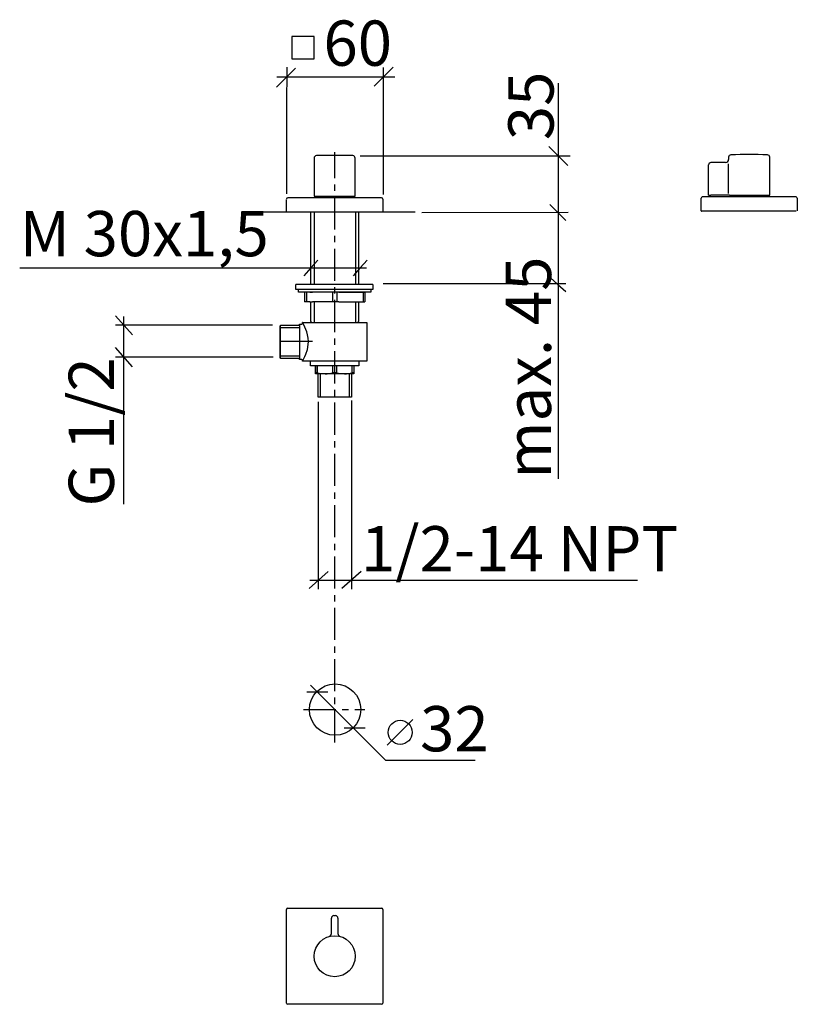
# Model space of a CAD drawing. Extents: x 100 to 221, y 20 to 173.
import ezdxf

# ---------------------------------------------------------------- set-up
doc = ezdxf.new("R2010")
doc.units = 0
doc.header["$MEASUREMENT"] = 0
for name, pattern in [('_DURCHGEHEND', [0]), ('_STRICHPUNKTIERT', [8, 5, -1, 1, -1]), ('DURCHGEHEND', [0]), ('STRICHPUNKTIERT-1', [8, 5, -1, 1, -1])]:
    doc.linetypes.add(name, pattern=pattern)
for name, color, linetype in [('ACHSEN', 7, 'Continuous'), ('ANSICHT', 7, 'Continuous'), ('ARMATUR', 7, 'Continuous'), ('BEMASSUNG', 7, 'Continuous'), ('WAND', 7, 'Continuous')]:
    doc.layers.add(name, color=color, linetype=linetype)

msp = doc.modelspace()

# ---------------------------------------------------------------- linework, layer by layer
at = {"layer": 'ACHSEN', "color": 4, "linetype": 'STRICHPUNKTIERT-1'}
for p, q in [((148.60881, 60.608536), (148.60881, 152.645447)), ((143.768372, 65.746185), (153.284302, 65.746185))]:
    msp.add_line(p, q, dxfattribs=at)
at = {"layer": 'ACHSEN', "color": 4, "linetype": '_STRICHPUNKTIERT'}
msp.add_line((145.140564, 123.120171), (139.313019, 123.120171), dxfattribs=at)
at = {"layer": 'ANSICHT', "color": 7, "linetype": 'DURCHGEHEND'}
for p, q in [((206.864929, 150.650208), (206.864929, 150.661087)), ((206.864929, 145.951096), (206.864929, 150.650208)), ((209.933105, 150.854568), (209.933105, 146.227417)), ((206.864929, 145.951096), (207.239929, 145.951096)), ((209.631165, 145.951096), (207.239929, 145.951096)), ((210.112091, 145.951096), (209.631165, 145.951096)), ((210.112091, 145.951096), (216.389954, 145.951096)), ((205.689941, 145.430008), (205.689941, 145.465546)), ((205.689941, 143.526779), (205.689941, 145.430008)), ((211.720306, 145.6996), (205.888, 145.665527)), ((214.659424, 145.699646), (211.720459, 145.699646)), ((220.491882, 145.665543), (214.659546, 145.699631)), ((220.689941, 145.465546), (220.689941, 145.430008)), ((220.689941, 145.430008), (220.689941, 143.526779)), ((205.889938, 143.451782), (205.764938, 143.451782)), ((220.489929, 143.451782), (205.889938, 143.451782)), ((141.10881, 20.001282), (141.10881, 34.60128)), ((141.308807, 34.801277), (155.908813, 34.801277)), ((156.108826, 34.601276), (156.108826, 20.001282)), ((148.096313, 30.860054), (148.096313, 33.251282)), ((148.471313, 33.626282), (148.746307, 33.626282)), ((149.121307, 33.251282), (149.121307, 30.860054)), ((155.908813, 19.801277), (141.308807, 19.801277))]:
    msp.add_line(p, q, dxfattribs=at)
for points in [[(209.500183, 151.036087, 0), (207.239929, 151.036087, 0)], [(209.989929, 151.869064, 0), (209.989929, 151.514313, 0)], [(216.389954, 145.951096, 0), (216.389954, 151.869064, 0)], [(211.814941, 145.951096, 0), (211.814941, 145.699646, 0)], [(214.564941, 145.699646, 0), (214.564941, 145.951096, 0)]]:
    msp.add_polyline3d(points, dxfattribs=at)
msp.add_circle((148.60881, 27.301277), 3.199997, dxfattribs=at)
for centre, radius, start, end in [((210.364929, 151.869064), 0.375, 91.299004, 180), ((213.189941, 27.276089), 125, 88.700996, 91.299004), ((216.014954, 151.869064), 0.375, 0, 88.700996), ((207.239929, 150.661087), 0.375, 90, 180), ((209.489929, 151.536087), 0.5, 271.434998, 357.628998), ((205.889938, 145.465546), 0.199997, 90.558998, 180.001007), ((220.489929, 145.465546), 0.200012, 0, 89.442001), ((205.764938, 143.526779), 0.074997, 180, 270), ((141.308807, 34.60128), 0.199997, 90, 180), ((155.908813, 34.60128), 0.199997, 0, 90), ((148.471313, 33.251282), 0.375, 90, 180), ((148.746307, 33.251282), 0.375, 0, 90), ((147.596313, 30.860054), 0.5, 285.881012, 360), ((149.621307, 30.860054), 0.5, 180, 254.117996), ((141.308807, 20.001282), 0.199997, 180, 270), ((155.908813, 20.001282), 0.199997, 270, 360)]:
    msp.add_arc(centre, radius, start, end, dxfattribs=at)
at = {"layer": 'ARMATUR', "color": 7, "linetype": 'DURCHGEHEND'}
for p, q in [((145.390991, 151.735107), (145.390991, 145.817123)), ((151.791, 145.817123), (151.791, 151.735107)), ((141.1035, 143.392822), (141.1035, 145.296051)), ((148.60881, 145.531586), (141.301559, 145.531586)), ((145.390991, 145.817123), (149.593811, 145.817123)), ((155.905457, 145.531616), (148.60881, 145.531616)), ((149.466675, 145.817123), (151.791, 145.817123)), ((156.1035, 145.331589), (156.1035, 145.296051)), ((156.1035, 145.296051), (156.1035, 143.392822)), ((141.303513, 143.317825), (141.178513, 143.317825)), ((155.903519, 143.317825), (141.303513, 143.317825)), ((144.884918, 132.018784), (144.884918, 143.266785)), ((152.33992, 143.266785), (152.33992, 132.018784)), ((156.028519, 143.317825), (155.903519, 143.317825)), ((142.562439, 131.268829), (142.562439, 132.018829)), ((154.237411, 132.018829), (142.562439, 132.018829)), ((154.562454, 132.018829), (154.237411, 132.018829)), ((154.562454, 132.018829), (154.562454, 131.268829)), ((154.237411, 131.268829), (142.562439, 131.268829)), ((142.987411, 130.818817), (142.987411, 131.268829)), ((146.786148, 131.268829), (142.987411, 131.268829)), ((146.786148, 130.818817), (142.987411, 130.818817)), ((143.906235, 130.823288), (143.906235, 129.323288)), ((144.730942, 130.823288), (143.906235, 130.823288)), ((144.215317, 130.823288), (144.215317, 129.323288)), ((144.730942, 130.823288), (145.157898, 130.823288)), ((149.226059, 130.823288), (145.157898, 130.823288)), ((154.237411, 131.268829), (146.786148, 131.268829)), ((154.237411, 130.818817), (146.786148, 130.818817)), ((148.287369, 130.823288), (148.287369, 129.323288)), ((148.9254, 130.823288), (148.9254, 129.323288)), ((149.226059, 130.823288), (149.86409, 130.823288)), ((149.86409, 130.823288), (153.107529, 130.823288)), ((153.028214, 130.823288), (153.028214, 129.323288)), ((153.107529, 130.823288), (153.318588, 130.823288)), ((153.318588, 130.823288), (153.318588, 129.323288)), ((154.237411, 131.268829), (154.237411, 130.818817)), ((154.562454, 131.268829), (154.237411, 131.268829)), ((144.730942, 129.323288), (143.906235, 129.323288)), ((144.730942, 129.323288), (145.157898, 129.323288)), ((144.884918, 126.261787), (144.884918, 129.323334)), ((149.226059, 129.323288), (145.157898, 129.323288)), ((149.226059, 129.323288), (149.86409, 129.323288)), ((149.86409, 129.323288), (153.107529, 129.323288)), ((152.33992, 129.323334), (152.33992, 126.261787)), ((153.107529, 129.323288), (153.318588, 129.323288)), ((143.612411, 126.091805), (153.612411, 126.091805)), ((145.054916, 126.091805), (144.884918, 126.261787)), ((152.33992, 126.261787), (152.169907, 126.091805)), ((153.612411, 126.091805), (153.612411, 120.091805)), ((140.112411, 125.56678), (140.237411, 125.69178)), ((140.237411, 125.69178), (143.112411, 125.69178)), ((143.112411, 125.841805), (143.370102, 125.841805)), ((140.237411, 120.491798), (140.112411, 120.616798)), ((143.112411, 120.491798), (140.237411, 120.491798)), ((143.362411, 120.341805), (143.112411, 120.341805)), ((153.612411, 120.091805), (143.612411, 120.091805)), ((144.862411, 119.341805), (144.862411, 120.091805)), ((152.362411, 120.091805), (152.362411, 119.341805)), ((152.362411, 119.341805), (144.862411, 119.341805)), ((145.610992, 119.341805), (145.610992, 118.272224)), ((145.613831, 118.272224), (145.613831, 119.341805)), ((145.897995, 118.272224), (145.613831, 118.272224)), ((145.897995, 119.341805), (145.897995, 118.272224)), ((148.332092, 118.272224), (148.332092, 119.341805)), ((148.899414, 118.272224), (148.332092, 118.272224)), ((148.899414, 119.341805), (148.899414, 118.272224)), ((151.330673, 118.272224), (151.330673, 119.341805)), ((151.613831, 118.272224), (151.330673, 118.272224)), ((151.613831, 119.341805), (151.613831, 118.272224)), ((147.115051, 118.091805), (145.612411, 118.091805)), ((146.011169, 114.466797), (146.011169, 118.091805)), ((150.115036, 118.091805), (147.115051, 118.091805)), ((151.612411, 118.091805), (150.115036, 118.091805)), ((151.213669, 118.091805), (151.213669, 114.46682)), ((151.213654, 114.466805), (146.011139, 114.466805))]:
    msp.add_line(p, q, dxfattribs=at)
at = {"layer": 'ARMATUR', "color": 8, "linetype": 'DURCHGEHEND'}
for p, q in [((145.417221, 143.266785), (145.417221, 132.018799)), ((151.845901, 143.266785), (151.845901, 132.018799)), ((145.417221, 129.323364), (145.417221, 126.098465)), ((151.845901, 129.323303), (151.845901, 126.127518)), ((140.2388, 125.302345), (143.1138, 125.302345)), ((140.2388, 120.881233), (143.1138, 120.881233)), ((146.363724, 118.091805), (146.363724, 114.46682)), ((150.863724, 118.091805), (150.863724, 114.46682))]:
    msp.add_line(p, q, dxfattribs=at)
at = {"layer": 'ARMATUR', "color": 7, "linetype": 'DURCHGEHEND'}
for points in [[(143.37175, 125.8433, 0), (143.379852, 125.842354, 0), (143.466461, 125.864418, 0), (143.540329, 125.916054, 0), (143.585907, 125.979652, 0), (143.607101, 126.040291, 0), (143.612442, 126.094337, 0), (143.610657, 126.112099, 0)], [(143.612411, 120.091805, 0), (143.634247, 120.131203, 0), (143.70166, 120.257027, 0), (143.805664, 120.460213, 0), (143.819092, 120.487251, 0), (143.957901, 120.780556, 0), (144.108429, 121.136177, 0), (144.35144, 121.875526, 0), (144.49205, 122.666298, 0), (144.511154, 123.149879, 0), (144.479935, 123.631538, 0), (144.388641, 124.154121, 0), (144.255478, 124.637764, 0), (143.966049, 125.384865, 0), (143.735733, 125.861122, 0), (143.659027, 126.006691, 0), (143.617828, 126.082253, 0), (143.612411, 126.091805, 0)], [(140.112411, 120.616798, 0), (140.111938, 120.661507, 0), (140.111481, 120.794075, 0), (140.111069, 121.009682, 0), (140.110687, 121.300545, 0), (140.110382, 121.656166, 0), (140.110138, 122.063637, 0), (140.109985, 122.508278, 0), (140.109909, 122.974037, 0), (140.10994, 123.444008, 0), (140.110046, 123.901283, 0), (140.110245, 124.329292, 0), (140.110519, 124.712563, 0), (140.11087, 125.03727, 0), (140.111267, 125.291664, 0), (140.11171, 125.46653, 0), (140.112183, 125.55558, 0), (140.112656, 125.55558, 0), (140.113129, 125.46653, 0), (140.113571, 125.291664, 0), (140.113968, 125.03727, 0), (140.114319, 124.712563, 0), (140.114594, 124.329292, 0), (140.114792, 123.901283, 0), (140.114899, 123.444008, 0), (140.114914, 122.974037, 0), (140.114853, 122.508278, 0), (140.1147, 122.063637, 0), (140.114456, 121.656166, 0), (140.114151, 121.300545, 0), (140.11377, 121.009682, 0), (140.113342, 120.794075, 0), (140.1129, 120.661507, 0), (140.112411, 120.616798, 0)], [(140.112411, 121.467384, 0), (140.112045, 121.511177, 0), (140.111679, 121.640175, 0), (140.111359, 121.84742, 0), (140.111099, 122.121773, 0), (140.110916, 122.448402, 0), (140.110794, 122.809731, 0), (140.110779, 123.186256, 0), (140.11084, 123.557686, 0), (140.110992, 123.903999, 0), (140.111221, 124.20652, 0), (140.111511, 124.448982, 0), (140.111862, 124.618233, 0), (140.112228, 124.705208, 0), (140.11261, 124.705208, 0), (140.112976, 124.618233, 0), (140.113327, 124.448982, 0), (140.113617, 124.20652, 0), (140.113846, 123.903999, 0), (140.113998, 123.557686, 0), (140.114059, 123.186256, 0), (140.114044, 122.809731, 0), (140.113922, 122.448402, 0), (140.113739, 122.121773, 0), (140.11348, 121.84742, 0), (140.113159, 121.640175, 0), (140.112793, 121.511177, 0), (140.112411, 121.467384, 0)], [(143.111511, 125.69178, 0), (143.111679, 125.742683, 0), (143.112167, 125.830727, 0), (143.112671, 125.830727, 0), (143.113159, 125.742683, 0), (143.113632, 125.569466, 0), (143.114059, 125.316597, 0), (143.114426, 124.992226, 0), (143.114746, 124.606758, 0), (143.114975, 124.172615, 0), (143.115128, 123.703712, 0), (143.115204, 123.215187, 0), (143.115173, 122.722664, 0), (143.115067, 122.242012, 0), (143.114868, 121.788643, 0), (143.114594, 121.377205, 0), (143.114243, 121.020851, 0), (143.113846, 120.731056, 0), (143.113388, 120.517159, 0), (143.112915, 120.385994, 0), (143.112411, 120.341805, 0)], [(143.112411, 125.69178, 0), (143.1129, 125.64753, 0), (143.113373, 125.516212, 0), (143.1138, 125.302345, 0), (143.114197, 125.013222, 0), (143.114517, 124.658638, 0), (143.114777, 124.25071, 0), (143.114944, 123.803322, 0), (143.115036, 123.331703, 0), (143.115036, 122.851906, 0), (143.114944, 122.380257, 0), (143.114777, 121.932869, 0), (143.114517, 121.52494, 0), (143.114197, 121.170357, 0), (143.1138, 120.881233, 0), (143.113373, 120.667366, 0), (143.1129, 120.536049, 0), (143.112411, 120.491798, 0)], [(143.112411, 120.341805, 0), (143.111923, 120.385994, 0), (143.111511, 120.491798, 0)], [(143.610321, 120.092445, 0), (143.611816, 120.113564, 0), (143.594925, 120.184822, 0), (143.551208, 120.256416, 0), (143.480774, 120.312569, 0), (143.39296, 120.34034, 0), (143.351746, 120.339363, 0)], [(145.610992, 118.272224, 0), (145.611115, 118.243965, 0), (145.612411, 118.091805, 0)], [(145.612411, 118.091805, 0), (145.6129, 118.113747, 0), (145.613831, 118.272224, 0)], [(145.897995, 118.272224, 0), (146.497604, 118.139992, 0), (147.115051, 118.091805, 0)], [(147.115051, 118.091805, 0), (147.446198, 118.105782, 0), (148.332092, 118.272224, 0)], [(148.899414, 118.272224, 0), (149.498322, 118.139992, 0), (150.115036, 118.091805, 0)], [(150.115036, 118.091805, 0), (150.445816, 118.105782, 0), (151.330673, 118.272224, 0)], [(151.613831, 118.272224, 0), (151.6129, 118.113747, 0), (151.612411, 118.091805, 0)]]:
    msp.add_polyline3d(points, dxfattribs=at)
at = {"layer": 'ARMATUR', "color": 1, "linetype": 'DURCHGEHEND'}
msp.add_circle((148.677338, 65.746078), 4, dxfattribs=at)
at = {"layer": 'ARMATUR', "color": 7, "linetype": 'DURCHGEHEND'}
for centre, radius, start, end in [((145.765991, 151.735107), 0.375, 91.299004, 180), ((148.591003, 27.142124), 124.999969, 90, 91.299004), ((148.591003, 27.142124), 124.999969, 88.700996, 90), ((151.416, 151.735107), 0.375, 0, 88.700996), ((141.303513, 145.331589), 0.199997, 90.558998, 180.001007), ((155.903519, 145.331589), 0.199982, 0, 89.442001), ((141.178513, 143.392822), 0.074997, 180, 270), ((156.028519, 143.392822), 0.074982, 270, 360)]:
    msp.add_arc(centre, radius, start, end, dxfattribs=at)
at = {"layer": 'BEMASSUNG', "color": 8, "linetype": 'DURCHGEHEND'}
for p, q in [((157.964828, 164.339233), (139.612091, 164.339233)), ((185.29071, 152.050995), (152.552582, 152.050995)), ((156.54277, 57.871674), (144.857712, 69.55674)), ((144.288559, 68.516724), (147.56102, 68.516724)), ((150.086197, 62.926876), (153.358658, 62.926884)), ((156.54277, 57.871674), (170.505997, 57.871674))]:
    msp.add_line(p, q, dxfattribs=at)
at = {"layer": 'BEMASSUNG', "color": 8, "linetype": '_DURCHGEHEND'}
for p, q in [((183.46611, 101.710228), (183.46611, 163.419266)), ((145.973572, 135.838593), (144.885162, 134.613892)), ((153.657349, 135.838593), (152.568939, 134.613892)), ((99.524574, 134.613892), (153.53685, 134.613892)), ((144.885162, 134.613892), (143.796783, 133.38916)), ((152.568939, 134.613892), (151.48056, 133.38916)), ((184.644852, 132.108765), (156.164749, 132.108765)), ((182.16539, 133.097015), (183.390091, 132.008606)), ((183.390091, 132.008606), (184.614822, 130.920227)), ((115.695076, 127.046638), (115.695076, 97.756447)), ((138.922699, 125.69178), (114.445076, 125.69178)), ((139.038574, 120.689034), (114.445107, 120.689034)), ((146.021255, 113.752464), (146.021255, 84.515518)), ((151.216629, 113.943657), (151.216629, 84.515518)), ((144.708145, 85.940163), (195.771454, 85.940163))]:
    msp.add_line(p, q, dxfattribs=at)
at = {"layer": 'BEMASSUNG', "color": 9, "linetype": 'DURCHGEHEND'}
msp.add_line((160.797195, 64.184036), (156.797195, 60.184002), dxfattribs=at)
msp.add_lwpolyline([(141.914322, 167.187759), (145.414291, 167.187759), (145.414291, 170.687744), (141.914322, 170.687744), (141.914322, 167.187759)], dxfattribs=at)
at = {"layer": 'BEMASSUNG', "color": 8, "linetype": 'DURCHGEHEND'}
for points in [[(141.129669, 165.906677, 0), (141.127365, 164.526917, 0), (141.121872, 161.052322, 0), (141.115372, 156.479843, 0), (141.110001, 151.806488, 0), (141.107925, 148.029236, 0), (141.111298, 146.145081, 0)], [(157.740479, 165.891068, 0), (154.777176, 162.927811, 0)], [(156.143478, 165.845856, 0), (156.143112, 164.453476, 0), (156.142563, 160.949844, 0), (156.142593, 156.345245, 0), (156.144012, 151.649963, 0), (156.147614, 147.874283, 0), (156.154175, 146.028473, 0)], [(139.519028, 162.809937, 0), (142.4823, 165.773193, 0)], [(181.948547, 153.556488, 0), (184.911789, 150.593231, 0)], [(184.624115, 141.984924, 0), (182.110657, 144.473114, 0)], [(185.003021, 143.223724, 0), (162.203949, 143.212387, 0)]]:
    msp.add_polyline3d(points, dxfattribs=at)
at = {"layer": 'BEMASSUNG', "color": 8, "linetype": '_DURCHGEHEND'}
for points in [[(117.10154, 124.181953, 0), (114.448677, 127.16169, 0)], [(117.10154, 119.197639, 0), (114.448677, 122.177376, 0)], [(147.59584, 87.293282, 0), (144.616104, 84.640388, 0)], [(152.70668, 87.293282, 0), (149.726944, 84.640388, 0)]]:
    msp.add_polyline3d(points, dxfattribs=at)
at = {"layer": 'BEMASSUNG', "color": 9, "linetype": 'DURCHGEHEND'}
msp.add_circle((158.815659, 62.202496), 1.875, dxfattribs=at)
at = {"layer": 'WAND', "color": 6, "linetype": 'DURCHGEHEND'}
msp.add_polyline3d([(161.125854, 143.317825, 0), (135.590317, 143.317825, 0)], dxfattribs=at)

# ---------------------------------------------------------------- texts
at = {"layer": 'BEMASSUNG'}
for s, p in [('60', (146.853012, 166.126755)), ('M 30x1,5', (99.517914, 136.431458)), ('1/2-14 NPT', (152.70668, 87.293282)), ('32', (161.913528, 59.235229))]:
    msp.add_text(s, height=7.055555, dxfattribs=at).set_placement(p)
for s, p in [('35', (182.708984, 154.523132)), ('max. 45', (182.31868, 101.738358)), ('G 1/2', (114.210548, 97.417366))]:
    msp.add_text(s, height=7.055555, rotation=90, dxfattribs=at).set_placement(p)

doc.saveas('drawing.dxf')
